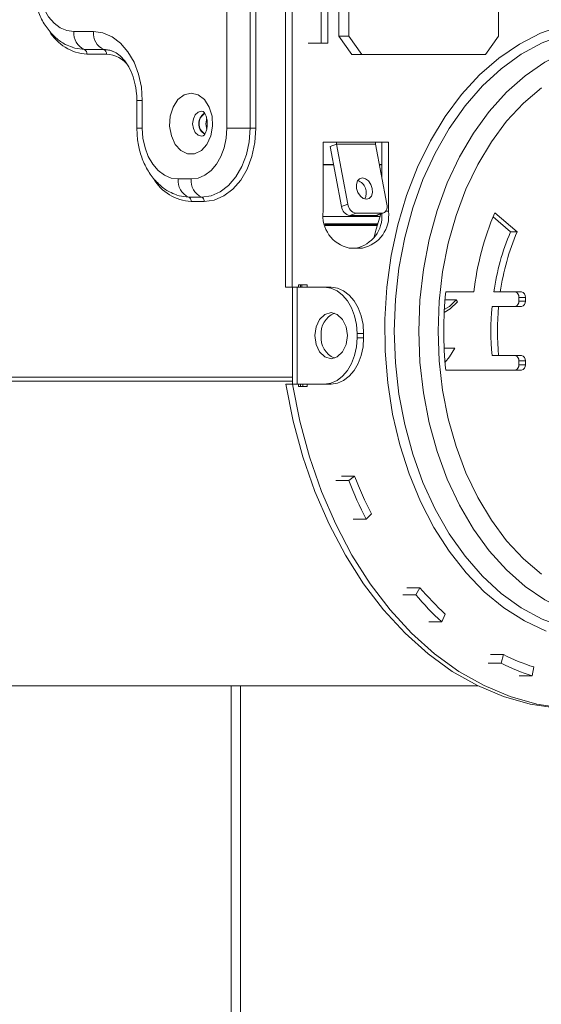
# Model space of a CAD drawing. Units: millimetres. Extents: x 11 to 287, y 8 to 207.
# Drawn here: x 106 to 109, y 115 to 120 of the extents above; entities that cross this region are included whole.
import ezdxf

# ---------------------------------------------------------------- set-up
doc = ezdxf.new("R2010")
doc.units = ezdxf.units.MM
doc.layers.add('FORMAT', color=7, linetype='Continuous')
doc.styles.add('SLDTEXTSTYLE0', font='TXT', dxfattribs={"width": 0.75})
doc.dimstyles.new('SLDDIMSTYLE0', dxfattribs={"dimtxt": 2.645833, "dimasz": 1.3, "dimexe": 0, "dimexo": 0.0625, "dimgap": 0.661458, "dimtad": 1, "dimdec": 6, "dimlfac": 20, "dimrnd": 1e-09, "dimzin": 12, "dimdsep": 46, "dimtxsty": 'SLDTEXTSTYLE0', "dimsah": 1, "dimcen": 0.09, "dimadec": 0, "dimazin": 3, "dimtfac": 1, "dimtdec": 0, "dimtofl": 0, "dimtmove": 0, "dimatfit": 3, "dimfxl": 0, "dimfrac": 2, "dimtolj": 1, "dimtzin": 12, "dimarcsym": 0})

# ---------------------------------------------------------------- blocks, each defined once
blk = doc.blocks.new('_D')
at = {"layer": 'FORMAT', "color": 7}
for p, q in [((109.9445, 123.9814), (154.2149, 123.9814)), ((153.2149, 123.9814), (153.2149, 108.9914)), ((144.2117, 122.3953), (144.2117, 122.9318)), ((144.2117, 122.9318), (149.1506, 122.9318)), ((149.1506, 122.9318), (149.1506, 122.3953)), ((144.7571, 119.0495), (148.6053, 116.7406)), ((144.2117, 110.5775), (144.2117, 110.0409)), ((149.1506, 110.0409), (149.1506, 110.5775)), ((144.2117, 110.0409), (149.1506, 110.0409)), ((108.1502, 108.9914), (154.2149, 108.9914))]:
    blk.add_line(p, q, dxfattribs=at)
for points in [[(153.2149, 123.9814), (152.9649, 122.6814), (153.4649, 122.6814)], [(153.2149, 108.9914), (153.4649, 110.2914), (152.9649, 110.2914)]]:
    blk.add_solid(points, dxfattribs=at)
at = {"layer": 'FORMAT', "color": 7, "attachment_point": 1, "rotation": 90, "style": 'SLDTEXTSTYLE0'}
for s, insert, char_height in [('300mm', (149.8042, 110.2466), 2.64583), ('"', (145.2292, 120.632), 2.6458), ('16', (146.7631, 117.895), 1.85208), ('13', (144.2937, 115.1581), 1.85208), ('11', (145.2292, 111.2481), 2.64583)]:
    blk.add_mtext(s, dxfattribs=dict(at, insert=insert, char_height=char_height))
blk = doc.blocks.new('_D_7')
at = {"layer": 'FORMAT', "color": 7}
for p, q in [((94.2425, 120.3764), (94.2425, 95.4889)), ((142.0425, 120.3764), (142.0425, 95.4889)), ((113.6021, 105.4921), (113.0656, 105.4921)), ((113.0656, 105.4921), (113.0656, 100.5532)), ((122.6829, 105.4921), (123.2194, 105.4921)), ((123.2194, 105.4921), (123.2194, 100.5532)), ((120.7056, 104.9468), (118.3967, 101.0986)), ((113.0656, 100.5532), (113.6021, 100.5532)), ((123.2194, 100.5532), (122.6829, 100.5532)), ((142.0425, 96.4889), (94.2425, 96.4889))]:
    blk.add_line(p, q, dxfattribs=at)
for points in [[(94.2425, 96.4889), (95.5425, 96.2389), (95.5425, 96.7389)], [(142.0425, 96.4889), (140.7425, 96.7389), (140.7425, 96.2389)]]:
    blk.add_solid(points, dxfattribs=at)
at = {"layer": 'FORMAT', "color": 7, "attachment_point": 1, "style": 'SLDTEXTSTYLE0'}
for s, insert, char_height in [('5', (118.1827, 105.4101), 1.8521), ('"', (120.9196, 104.4747), 2.6458), ('37', (114.2727, 104.4747), 2.64583), ('8', (119.5512, 102.9407), 1.8521), ('%%c', (109.9059, 99.8996), 2.64583), ('956mm', (113.8996, 99.8996), 2.64583)]:
    blk.add_mtext(s, dxfattribs=dict(at, insert=insert, char_height=char_height))

msp = doc.modelspace()

# ---------------------------------------------------------------- linework, layer by layer
at = {"color": 7, "linetype": 'Continuous', "lineweight": 15}
for p, q in [((106.86944831, 120.45136507), (106.86944831, 119.55136507)), ((106.99529889, 120.45136507), (106.99529889, 119.55136507)), ((107.02676153, 119.55136507), (107.02676153, 120.45136507)), ((107.18764637, 120.26386507), (107.18764637, 118.68886507)), ((107.2230017, 120.26386507), (107.2230017, 118.68886507)), ((107.38210073, 120.01386507), (107.38210073, 120.25886507)), ((107.41745607, 120.01386507), (107.41745607, 120.25886507)), ((107.47756015, 120.05136507), (107.47756015, 120.27117185)), ((107.53059315, 120.05136507), (107.53059315, 120.30136507)), ((108.34376595, 120.05136507), (108.34376595, 120.30136507)), ((106.14466386, 120.07636507), (106.03859785, 120.07636507)), ((107.47756015, 120.05136507), (107.53059315, 120.05136507)), ((107.54827082, 119.95136507), (107.47756015, 120.05136507)), ((107.53059315, 120.05136507), (107.60130383, 119.95136507)), ((108.27305528, 119.95136507), (108.34376595, 120.05136507)), ((107.31139005, 120.01386507), (107.38210073, 120.01386507)), ((107.41745607, 120.01386507), (107.38210073, 120.01386507)), ((106.20123241, 119.97838548), (106.09516639, 119.97838548)), ((106.10930852, 119.95389059), (106.21537454, 119.95389059)), ((107.60130383, 119.95136507), (107.54827082, 119.95136507)), ((107.60130383, 119.95136507), (108.27305528, 119.95136507)), ((106.38053958, 119.70136507), (106.38053958, 119.55136507)), ((106.40982891, 119.55136507), (106.40982891, 119.70136507)), ((106.99529889, 119.55136507), (106.86944831, 119.55136507)), ((107.02676153, 119.55136507), (106.99529889, 119.55136507)), ((107.46341801, 119.47636507), (107.39270733, 119.47636507)), ((107.39270733, 119.47636507), (107.39270733, 119.10136507)), ((107.46438177, 119.46601231), (107.43023114, 119.45307136)), ((107.49211712, 119.12644231), (107.43023114, 119.45307136)), ((107.67555004, 119.47636507), (107.46341801, 119.47636507)), ((107.52626775, 119.13938326), (107.46438177, 119.46601231)), ((107.46438177, 119.46601231), (107.67651381, 119.46601231)), ((107.74626072, 119.47636507), (107.67555004, 119.47636507)), ((107.67651381, 119.46601231), (107.73839979, 119.13938326)), ((107.71090538, 119.28449643), (107.71090538, 119.47636507)), ((107.74626072, 119.10136507), (107.74626072, 119.47636507)), ((107.39270733, 119.35562919), (107.44869338, 119.35562919)), ((107.39270733, 119.35340882), (107.44911407, 119.35340882)), ((107.69742795, 119.35562919), (107.71090538, 119.35562919)), ((107.69784864, 119.35340882), (107.71090538, 119.35340882)), ((106.67499395, 119.27636507), (106.60428327, 119.27636507)), ((106.73156249, 119.17838548), (106.66085181, 119.17838548)), ((106.67499395, 119.15389059), (106.74570463, 119.15389059)), ((107.49211712, 119.12644231), (107.52626775, 119.13938326)), ((107.57077373, 119.09108697), (107.53662309, 119.07814602)), ((107.71219508, 119.09108697), (107.57077373, 119.09108697)), ((107.67804445, 119.07814602), (107.71219508, 119.09108697)), ((107.68661128, 119.07968665), (107.72076191, 119.09262761)), ((108.44483935, 118.9894447), (108.32392435, 119.0931709)), ((107.39412135, 119.07315359), (107.70025889, 119.07315359)), ((107.40124458, 119.03292804), (107.68780211, 119.03292804)), ((107.40157976, 119.03164017), (107.68741958, 119.03164017)), ((107.40194656, 119.03026112), (107.68701107, 119.03026112)), ((107.67804445, 119.07814602), (107.53662309, 119.07814602)), ((108.31457881, 119.07085854), (108.40948401, 118.9894447)), ((107.4036346, 119.0242769), (107.6852516, 119.0242769)), ((108.40948401, 118.9894447), (108.44483935, 118.9894447)), ((107.53412869, 118.90136507), (107.60483937, 118.90136507)), ((107.18764637, 118.68886507), (107.2230017, 118.68886507)), ((107.25128598, 118.68886507), (107.2230017, 118.68886507)), ((107.22492559, 118.68886507), (107.22492559, 118.16386507)), ((107.22492559, 118.68886507), (107.25128598, 118.68886507)), ((107.25128598, 118.16386507), (107.25128598, 118.68886507)), ((107.3997784, 118.68886507), (107.25128598, 118.68886507)), ((107.25835704, 118.70136507), (107.25835704, 118.68886507)), ((107.30431898, 118.70136507), (107.25835704, 118.70136507)), ((107.26896365, 118.70136507), (107.26896365, 118.68886507)), ((107.27603471, 118.70136507), (107.27603471, 118.68886507)), ((107.30431898, 118.68886507), (107.30431898, 118.70136507)), ((107.3997784, 118.68886507), (107.43513374, 118.68886507)), ((108.21003896, 118.66386507), (108.05785131, 118.66386507)), ((108.31866027, 118.66386507), (108.35401561, 118.66386507)), ((108.46891752, 118.66386507), (108.35401561, 118.66386507)), ((108.05379659, 118.62069788), (108.11398049, 118.62069788)), ((108.11398049, 118.62069788), (108.12080886, 118.60921978)), ((108.45477538, 118.63386507), (108.45477538, 118.61386507)), ((108.45477538, 118.63386507), (108.49013072, 118.63386507)), ((108.45477538, 118.61386507), (108.49013072, 118.61386507)), ((108.49013072, 118.61386507), (108.49013072, 118.63386507)), ((108.30911463, 118.58386507), (108.34446997, 118.58386507)), ((108.34446997, 118.58386507), (108.46891752, 118.58386507)), ((107.5765551, 118.41386507), (107.5765551, 118.43886507)), ((107.61191043, 118.43886507), (107.5765551, 118.43886507)), ((107.61191043, 118.41386507), (107.61191043, 118.43886507)), ((107.5765551, 118.41386507), (107.61191043, 118.41386507)), ((108.0488767, 118.35870602), (108.10684275, 118.35870602)), ((108.30911463, 118.31886507), (108.34446997, 118.31886507)), ((108.46891752, 118.31886507), (108.34446997, 118.31886507)), ((108.45477538, 118.28886507), (108.45477538, 118.26886507)), ((108.45477538, 118.28886507), (108.49013072, 118.28886507)), ((108.49013072, 118.26886507), (108.49013072, 118.28886507)), ((108.05785131, 118.23886507), (108.46891752, 118.23886507)), ((108.45477538, 118.26886507), (108.49013072, 118.26886507)), ((107.18967681, 118.16386507), (107.22503215, 118.16386507)), ((107.25128598, 118.16386507), (107.22503215, 118.16386507)), ((107.25128598, 118.16386507), (107.3997784, 118.16386507)), ((107.25835704, 118.16386507), (107.25835704, 118.15136507)), ((107.25835704, 118.15136507), (107.30431898, 118.15136507)), ((107.26896365, 118.16386507), (107.26896365, 118.15136507)), ((107.28056936, 118.16386507), (107.2827805, 118.15136507)), ((107.30431898, 118.15136507), (107.30431898, 118.16386507)), ((107.43513374, 118.16386507), (107.3997784, 118.16386507)), ((107.46089731, 117.6400676), (107.53160798, 117.6400676)), ((107.49185601, 117.66421543), (107.56256669, 117.66421543)), ((107.53160798, 117.6400676), (107.56256669, 117.66421543)), ((107.62489303, 117.43037495), (107.55418235, 117.43037495)), ((107.62489303, 117.43037495), (107.65368632, 117.45939033)), ((107.84643613, 117.05900214), (107.91714681, 117.05900214)), ((107.89461452, 117.02047175), (107.91714681, 117.05900214)), ((107.82390384, 117.02047175), (107.89461452, 117.02047175)), ((108.03580557, 116.87382461), (108.05506042, 116.91575909)), ((108.03580557, 116.87382461), (107.96509489, 116.87382461)), ((108.30023945, 116.69591245), (108.37095013, 116.69591245)), ((108.35920222, 116.64875343), (108.37095013, 116.69591245)), ((108.28849154, 116.64875343), (108.35920222, 116.64875343)), ((108.52750141, 116.58000771), (108.53534262, 116.62876251)), ((108.52750141, 116.58000771), (108.45679073, 116.58000771)), ((102.32456025, 116.52636507), (108.23286678, 116.52636507)), ((106.89249817, 110.45136507), (106.89249817, 116.52636507))]:
    msp.add_line(p, q, dxfattribs=at)
at = {"color": 8, "linetype": 'Continuous', "lineweight": 15}
for p, q in [((106.38053958, 119.70136507), (106.40982891, 119.70136507)), ((106.38053959, 119.55136507), (106.40982891, 119.55136507)), ((107.73205187, 119.10136507), (107.74626072, 119.10136507)), ((107.22492559, 118.20104004), (100.841363, 118.20104004)), ((107.22492559, 118.18013983), (100.84310277, 118.18013983)), ((106.94249817, 116.52636507), (106.94249817, 110.45136507))]:
    msp.add_line(p, q, dxfattribs=at)
at = {"color": 7, "linetype": 'Continuous', "lineweight": 15, "flags": 128}
for points in [[(106.03859785, 120.07636507), (106.00066168, 120.08164912), (105.96418338, 120.0972982), (105.93056479, 120.12271093), (105.90109785, 120.15691071), (105.87691495, 120.19858326), (105.85894544, 120.24612713), (105.84787987, 120.29771523), (105.84414348, 120.35136507)], [(106.40982891, 119.70136507), (106.40473383, 119.77452394), (106.38964442, 119.84487136), (106.36514054, 119.90970391), (106.33216386, 119.96653012), (106.29198167, 120.01316618), (106.24613813, 120.0478199), (106.196395, 120.06915955), (106.14466386, 120.07636507)], [(106.09516639, 119.97838548), (106.04371397, 119.98555218), (106.03213979, 119.98919237)], [(106.24189098, 119.97235228), (106.23944729, 119.97306261), (106.20123241, 119.97838548)], [(106.67499395, 119.74192883), (106.71300692, 119.73295813), (106.7469006, 119.70701814), (106.77300208, 119.66691986), (106.78848285, 119.61700857), (106.79166535, 119.56269293), (106.78220468, 119.50985887), (106.76112607, 119.46423179), (106.73071371, 119.4307561), (106.69426324, 119.41305939), (106.65572465, 119.41305939), (106.61927419, 119.4307561), (106.58886183, 119.46423179), (106.56778322, 119.50985887), (106.55832255, 119.56269293), (106.56150504, 119.61700857), (106.57698582, 119.66691986), (106.6030873, 119.70701814), (106.63698098, 119.73295813), (106.67499395, 119.74192883)], [(108.57754515, 119.77054757), (108.47959043, 119.6871975), (108.38858219, 119.58935843), (108.3055874, 119.47817743), (108.2315791, 119.354958), (108.16742498, 119.22114476), (108.11387719, 119.07830656), (108.07156351, 118.92811804), (108.04098005, 118.77234003), (108.02248535, 118.61279888), (108.01629627, 118.45136507)], [(106.7297182, 119.61384976), (106.72993479, 119.61459778), (106.73176881, 119.6203403)], [(106.75930509, 119.60172983), (106.75812838, 119.59808236), (106.75507379, 119.57636507)], [(106.75507379, 119.57636507), (106.75812838, 119.55464779), (106.75941496, 119.55069167)], [(106.60428327, 119.27636507), (106.56634711, 119.28164912), (106.52986881, 119.2972982), (106.49625021, 119.32271093), (106.46678327, 119.35691071), (106.44260038, 119.39858326), (106.42463086, 119.44612713), (106.41356529, 119.49771523), (106.40982891, 119.55136507)], [(106.86944831, 119.55136507), (106.86571193, 119.49771523), (106.85464636, 119.44612713), (106.83667684, 119.39858326), (106.81249395, 119.35691071), (106.78302701, 119.32271093), (106.74940841, 119.2972982), (106.71293011, 119.28164912), (106.67499395, 119.27636507)], [(106.73176881, 119.53238985), (106.72993479, 119.53813237), (106.7297182, 119.53888038)], [(106.99529889, 119.55136507), (106.99023127, 119.47860037), (106.97522315, 119.40863196), (106.95085129, 119.34414872), (106.91805229, 119.28762868), (106.87808658, 119.24124388), (106.83249004, 119.20677686), (106.78301491, 119.18555218), (106.73156249, 119.17838548)], [(106.74570463, 119.15389059), (106.80053611, 119.16152795), (106.85326045, 119.18414653), (106.90185148, 119.22087712), (106.94444187, 119.27030817), (106.9793949, 119.33054008), (107.00536735, 119.39925817), (107.0213611, 119.47382165), (107.02676153, 119.55136507)], [(107.62718173, 119.16657531), (107.64258175, 119.17098691), (107.65396554, 119.18355009), (107.65960001, 119.20235223), (107.65862737, 119.22453085), (107.6511957, 119.24670948), (107.6384364, 119.26551162), (107.62229195, 119.2780748), (107.6052202, 119.2824864), (107.58982018, 119.2780748), (107.5784364, 119.26551162), (107.57280192, 119.24670948), (107.57377456, 119.22453085), (107.58120623, 119.20235223), (107.59396554, 119.18355009), (107.61010998, 119.17098691), (107.62718173, 119.16657531)], [(106.66085181, 119.17838548), (106.6093994, 119.18555218), (106.59782522, 119.18919237)], [(107.71219508, 119.09108697), (107.71891674, 119.09201497), (107.72502843, 119.09476331), (107.7302953, 119.09922636), (107.73451492, 119.10523263), (107.73752516, 119.11255128), (107.73921032, 119.12090107), (107.73950564, 119.12996112), (107.73839979, 119.13938326)], [(107.6666893, 118.95609886), (107.67934317, 119.00362519), (107.70461676, 119.0865096)], [(107.68661128, 119.07968665), (107.68476611, 119.07907402), (107.67804445, 119.07814602)], [(107.5765551, 118.43886507), (107.57315838, 118.48763765), (107.56309877, 118.53453593), (107.54676285, 118.57775763), (107.5247784, 118.61564177), (107.49799027, 118.64673248), (107.46742791, 118.66983496), (107.43426582, 118.68406139), (107.3997784, 118.68886507)], [(107.43513374, 118.68886507), (107.46962116, 118.68406139), (107.50278325, 118.66983496), (107.53334561, 118.64673248), (107.56013374, 118.61564177), (107.58211819, 118.57775763), (107.59845411, 118.53453593), (107.60851372, 118.48763765), (107.61191043, 118.43886507)], [(108.12080886, 118.60921978), (108.08251269, 118.57220297), (108.04920963, 118.55110528)], [(108.05007752, 118.56754421), (108.07743063, 118.58536903), (108.11398049, 118.62069788)], [(107.52352209, 118.42636507), (107.51679392, 118.4742005), (107.49763374, 118.51475342), (107.4689585, 118.54185001), (107.43513374, 118.55136507), (107.40130898, 118.54185001), (107.37263374, 118.51475342), (107.35347355, 118.4742005), (107.34674539, 118.42636507), (107.35347355, 118.37852964), (107.37263374, 118.33797673), (107.40130898, 118.31088013), (107.43513374, 118.30136507), (107.4689585, 118.31088013), (107.49763374, 118.33797673), (107.51679392, 118.37852964), (107.52352209, 118.42636507)], [(108.01629627, 118.45136507), (108.02248535, 118.28993126), (108.04098005, 118.13039012), (108.07156351, 117.97461211), (108.11387719, 117.82442359), (108.16742498, 117.68158539), (108.2315791, 117.54777215), (108.3055874, 117.42455271), (108.38858219, 117.31337171), (108.47959043, 117.21553264), (108.57754515, 117.13218258)], [(107.3997784, 118.16386507), (107.43426582, 118.16866875), (107.46742791, 118.18289519), (107.49799027, 118.20599767), (107.5247784, 118.23708838), (107.54676285, 118.27497252), (107.56309877, 118.31819422), (107.57315838, 118.36509249), (107.5765551, 118.41386507)], [(107.61191043, 118.41386507), (107.60851372, 118.36509249), (107.59845411, 118.31819422), (107.58211819, 118.27497252), (107.56013374, 118.23708838), (107.53334561, 118.20599767), (107.50278325, 118.18289519), (107.46962116, 118.16866875), (107.43513374, 118.16386507)], [(108.05372951, 118.28284094), (108.07800392, 118.3112028), (108.10684275, 118.35870602)], [(107.18967681, 118.16386507), (107.22967342, 117.96294788), (107.28250054, 117.7680485), (107.34771502, 117.58080182), (107.42476982, 117.40277853), (107.51301858, 117.23547196), (107.61172104, 117.08028554), (107.72004925, 116.93852103), (107.8370945, 116.81136759), (107.96187498, 116.69989185), (108.09334398, 116.6050289), (108.23039869, 116.52757449), (108.37188946, 116.46817832), (108.51662939, 116.42733865), (108.66340437, 116.40539804), (108.75923196, 116.40136507)], [(107.22503215, 118.16386507), (107.26502876, 117.96294788), (107.31785588, 117.7680485), (107.38307036, 117.58080182), (107.46012516, 117.40277853), (107.54837392, 117.23547196), (107.64707638, 117.08028554), (107.75540459, 116.93852103), (107.87244984, 116.81136759), (107.99723032, 116.69989185), (108.12869932, 116.6050289), (108.26575403, 116.52757449), (108.4072448, 116.46817832), (108.55198473, 116.42733865), (108.69875971, 116.40539804), (108.84633852, 116.40254055), (108.99348322, 116.41879013), (109.13895951, 116.4540105), (109.28154708, 116.50790619), (109.42004986, 116.58002513), (109.55330602, 116.66976234), (109.68019777, 116.77636507)]]:
    msp.add_lwpolyline(points, dxfattribs=at)
at = {"color": 8, "linetype": 'Continuous', "lineweight": 15, "flags": 128}
for points in [[(108.60271104, 116.82331539), (108.48590142, 116.87815813), (108.37370389, 116.9497132), (108.26731033, 117.03722048), (108.16785098, 117.13975035), (108.07638239, 117.25621365), (107.99387626, 117.38537315), (107.92120905, 117.5258568), (107.85915271, 117.67617222), (107.80836648, 117.83472258), (107.76938986, 117.99982361), (107.74263691, 118.1697214), (107.72839181, 118.34261113), (107.72680591, 118.51665615), (107.73789605, 118.69000759), (107.76154441, 118.8608239), (107.79749977, 119.02729049), (107.84538019, 119.18763896), (107.90467702, 119.34016592), (107.97476035, 119.48325106), (108.05488566, 119.61537437), (108.14420179, 119.7351323), (108.24175992, 119.84125263), (108.34652368, 119.93260804), (108.45738015, 120.00822807), (108.57315169, 120.06730937), (108.69260846, 120.10922434)], [(109.02914865, 120.09001643), (108.94050289, 120.09480488), (108.81903167, 120.08580195), (108.69889132, 120.05889178), (108.58139812, 120.01436922), (108.46783934, 119.95272205), (108.35945917, 119.8746257), (108.25744503, 119.78093581), (108.16291462, 119.67267887), (108.07690362, 119.55104095), (108.0003544, 119.41735476), (107.93410564, 119.27308498), (107.87888319, 119.11981227), (107.83529206, 118.9592159), (107.80380985, 118.79305542), (107.78478149, 118.62315131), (107.77841545, 118.45136507)], [(107.91129159, 118.45136507), (107.91763608, 118.61971101), (107.93659764, 118.78614953), (107.96796144, 118.9487948), (108.01137212, 119.105804), (108.06633781, 119.25539814), (108.13223573, 119.39588226), (108.20831923, 119.52566463), (108.29372625, 119.64327475), (108.3874891, 119.74738006), (108.48854541, 119.83680101), (108.59575017, 119.91052441), (108.70788871, 119.96771495), (108.82369045, 120.00772464), (108.94184331, 120.03010016), (109.06100857, 120.03458798), (109.17983605, 120.02113724), (109.29697937, 119.98990037), (109.35052512, 119.96940009)], [(106.74135727, 119.64251386), (106.73128288, 119.64403079), (106.71297267, 119.63888004), (106.69745003, 119.62421196), (106.68707813, 119.60225962), (106.683436, 119.57636507), (106.68707813, 119.55047053), (106.69745003, 119.52851819), (106.71297267, 119.51385011), (106.73128288, 119.50869936), (106.74175787, 119.51034085)], [(107.77841545, 118.45136507), (107.78478149, 118.27957884), (107.80380985, 118.10967472), (107.83529206, 117.94351424), (107.87888319, 117.78291788), (107.93410564, 117.62964517), (108.0003544, 117.48537539), (108.07690362, 117.3516892), (108.16291462, 117.23005128), (108.25744503, 117.12179434), (108.35945917, 117.02810445), (108.46783934, 116.9500081), (108.58139812, 116.88836093), (108.69889132, 116.84383836), (108.81903167, 116.8169282), (108.94050289, 116.80792526), (109.04245929, 116.8142627)], [(109.3365373, 116.92758495), (109.29697937, 116.91282978), (109.17983605, 116.8815929), (109.06100857, 116.86814217), (108.94184331, 116.87262999), (108.82369045, 116.89500551), (108.70788871, 116.9350152), (108.59575017, 116.99220574), (108.48854541, 117.06592914), (108.3874891, 117.15535008), (108.29372625, 117.2594554), (108.20831923, 117.37706552), (108.13223573, 117.50684789), (108.06633781, 117.64733201), (108.01137212, 117.79692615), (107.96796144, 117.95393535), (107.93659764, 118.11658062), (107.91763608, 118.28301913), (107.91129159, 118.45136507)]]:
    msp.add_lwpolyline(points, dxfattribs=at)
at = {"color": 8, "linetype": 'Continuous', "lineweight": 15}
for centre, radius, start, end in [((106.12531774, 120.2099887), 0.25659801, 210.92466734, 266.42297864), ((106.20840339, 119.79855101), 0.15549592, 35.51590986, 87.43047017), ((106.69100316, 119.4099887), 0.25659801, 210.92466734, 266.42297864)]:
    msp.add_arc(centre, radius, start, end, dxfattribs=at)
at = {"color": 7, "linetype": 'Continuous', "lineweight": 15}
for centre, radius, start, end in [((106.13578704, 120.06715755), 0.09762437, 174.58805959, 245.41194041), ((106.24185306, 120.06715755), 0.09762437, 174.58805959, 245.41194041), ((106.08501123, 119.95619247), 0.02440609, 354.58805958, 65.41194042), ((106.19107724, 119.95619247), 0.02440609, 354.58805958, 65.41194042), ((106.7823552, 119.57641181), 0.06631898, 120.89151116, 239.58647221), ((106.78110269, 119.57635201), 0.06326435, 119.76808107, 240.09630594), ((107.51912753, 119.47632996), 0.05570953, 179.96389168, 190.673052), ((107.73125957, 119.47632996), 0.05570953, 179.96389168, 190.673052), ((106.70147247, 119.26715755), 0.09762437, 174.58805959, 245.41194041), ((106.77218314, 119.26715755), 0.09762437, 174.58805959, 245.41194041), ((107.55482429, 119.20127294), 0.0716218, 332.16535661, 69.34178529), ((106.65069665, 119.15619247), 0.02440609, 354.58805959, 65.4119404), ((106.72140733, 119.15619247), 0.02440609, 354.58805959, 65.41194041), ((107.58058727, 119.14478505), 0.05458745, 185.67909207, 259.64325185), ((107.56948403, 119.07636507), 0.17853571, 171.95053302, 258.57824634), ((107.54643664, 119.1318441), 0.05458745, 185.67909207, 259.64325185), ((107.53564423, 119.07370415), 0.17562998, 281.1090318, 4.92638439), ((107.56948403, 119.07636507), 0.17853571, 281.42175366, 8.04946698), ((109.78230589, 118.4765358), 1.58338737, 157.08031273, 173.20546898), ((109.62177332, 118.47580637), 1.31661297, 157.03797318, 171.78805848), ((109.65712866, 118.47580637), 1.31661297, 157.03797318, 171.78805848), ((110.0909319, 118.45136507), 2.0441558, 174.0330431, 185.9669569), ((108.42825888, 118.63761507), 0.02678036, 351.95053302, 78.57824634), ((108.46361422, 118.63761507), 0.02678036, 351.95053302, 78.57824634), ((108.42825888, 118.61011507), 0.02678036, 281.42175366, 8.04946698), ((108.46361422, 118.61011507), 0.02678036, 281.42175366, 8.04946698), ((107.50027167, 118.43978871), 0.11893092, 113.51926196, 186.48073804), ((109.7668491, 118.45136507), 1.46374385, 174.80640204, 185.19359796), ((109.80220444, 118.45136507), 1.46374385, 174.80640204, 185.19359796), ((107.50027167, 118.41294144), 0.11893092, 173.51926196, 246.48073804), ((108.42825888, 118.29261507), 0.02678036, 351.95053302, 78.57824634), ((108.46361422, 118.29261507), 0.02678036, 351.95053302, 78.57824634), ((108.42825888, 118.26511507), 0.02678036, 281.42175366, 8.04946698), ((108.46361422, 118.26511507), 0.02678036, 281.42175366, 8.04946698), ((109.78776154, 118.51815666), 2.42100583, 201.26585717, 206.69941175), ((109.76634856, 118.52192156), 2.36480746, 201.26585717, 206.69941175), ((109.17317898, 118.13029016), 1.65084064, 220.46134211, 227.36678832), ((109.1804956, 118.11721835), 1.69007197, 220.46134211, 227.36678832), ((108.89679339, 117.74844768), 1.17658044, 243.45343177, 252.10916071), ((108.89754186, 117.72630159), 1.20454124, 243.45343177, 252.10916071)]:
    msp.add_arc(centre, radius, start, end, dxfattribs=at)
for points, knots in [([(105.81485416, 120.35136507), (105.81523771, 120.33694498), (105.8163123, 120.29654463), (105.82795482, 120.23099523), (105.85328724, 120.15872161), (105.89068778, 120.09388569), (105.93751328, 120.0425729), (105.98497033, 120.00746153), (106.01727875, 119.99596509), (106.03039066, 119.99129942)], [0, 0, 0, 0, 0.0907775378, 0.254328696, 0.419314296, 0.58579341, 0.752657843, 0.8996197763, 1, 1, 1, 1]), ([(106.25242094, 119.96750682), (106.24961187, 119.96898863), (106.23248909, 119.97802109), (106.21353852, 119.97849469), (106.19769687, 119.97889059)], [0, 0, 0, 0, 0.16405443493, 1, 1, 1, 1]), ([(106.24188389, 119.970993), (106.24781889, 119.96940874), (106.26308568, 119.96533349), (106.29125149, 119.94517222), (106.32279734, 119.90987144), (106.35021387, 119.8607975), (106.36979537, 119.803028), (106.37930606, 119.74828529), (106.38020874, 119.71394943), (106.38053958, 119.70136507)], [0, 0, 0, 0, 0.0996230876, 0.2562634462, 0.4239373692, 0.5856576135, 0.7462870496, 0.9070122628, 1, 1, 1, 1]), ([(106.74111097, 119.64251127), (106.74076869, 119.64266277), (106.73973221, 119.64312155), (106.74534444, 119.63869818), (106.75301619, 119.62613628), (106.75985429, 119.60713673), (106.76334548, 119.58350732), (106.76236543, 119.55840363), (106.75689321, 119.53559932), (106.74888799, 119.5189078), (106.74132789, 119.51037221), (106.74059772, 119.51006362), (106.74023585, 119.50991068)], [0, 0, 0, 0, 0.0549093055, 0.1662773068, 0.2643021699, 0.3659083991, 0.4697772352, 0.5769513745, 0.684764343, 0.7906258023, 0.8962331131, 1, 1, 1, 1]), ([(106.38053958, 119.55136507), (106.38092314, 119.53694498), (106.38199772, 119.49654463), (106.39364025, 119.43099523), (106.41897267, 119.35872161), (106.45637321, 119.29388569), (106.50319871, 119.2425729), (106.55065575, 119.20746153), (106.58296418, 119.19596509), (106.59607608, 119.19129942)], [0, 0, 0, 0, 0.0907775378, 0.254328696, 0.419314296, 0.58579341, 0.752657843, 0.8996197763, 1, 1, 1, 1])]:
    msp.add_open_spline(points, degree=3, knots=knots, dxfattribs=at)

# ---------------------------------------------------------------- dimensions: what is measured, and where the dimension line sits
at = {"layer": 'FORMAT', "color": 7}
dim = msp.add_linear_dim(base=(153.21490369, 108.99136507), p1=(108.94450294, 123.98136507), p2=(107.15015369, 108.99136507), angle=90, dimstyle='SLDDIMSTYLE0', dxfattribs=at)
dim.commit()
dim.dimension.update_dxf_attribs({"geometry": '_D', "text_midpoint": (153.21490369, 116.48636507), "dimtype": 160})
dim = msp.add_linear_dim(base=(94.2424981734, 96.4889364547), p1=(142.0424981734, 121.3763650733), p2=(94.2424981734, 121.3763650733), text='%%c<>', dimstyle='SLDDIMSTYLE0', dxfattribs=at)
dim.commit()
dim.dimension.update_dxf_attribs({"geometry": '_D_7', "text_midpoint": (118.1424981734, 96.4889364547), "dimtype": 160})

doc.saveas('drawing.dxf')
